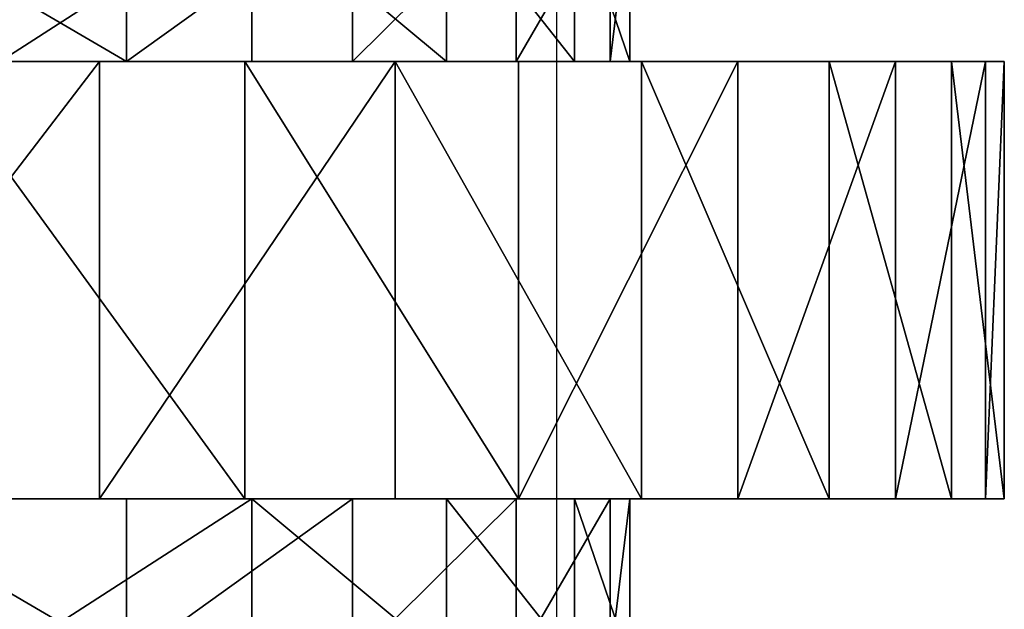
# Model space of a CAD drawing. Units: centimetres. Extents: x -191 to 194, y -163 to 158.
# Drawn here: x -21 to -20, y -8 to -8 of the extents above; entities that cross this region are included whole.
import ezdxf

# ---------------------------------------------------------------- set-up
doc = ezdxf.new("R2010")
doc.units = ezdxf.units.CM
doc.header["$LTSCALE"] = 2.54

# ---------------------------------------------------------------- blocks, each defined once
blk = doc.blocks.new('3DGeom~1408_Defintion')
at = {"color": 0}
for p, q in [((-348.06, 1297.02, -18.87), (-348.06, 1261.89, -18.87)), ((-348.06, 1297.02, -18.87), (-348.06, 1261.89, -18.87)), ((-343.98, 1297.02, 56.39), (-343.98, 1261.89, 56.39)), ((-343.98, 1297.02, 56.39), (-343.98, 1261.89, 56.39)), ((-335.87, 1297.02, -93.25), (-335.87, 1261.89, -93.25)), ((-335.87, 1297.02, -93.25), (-335.87, 1261.89, -93.25)), ((-323.82, 1297.02, 129.02), (-323.82, 1261.89, 129.02)), ((-323.82, 1297.02, 129.02), (-323.82, 1261.89, 129.02)), ((-307.97, 1297.02, -163.28), (-307.97, 1261.89, -163.28)), ((-307.97, 1297.02, -163.28), (-307.97, 1261.89, -163.28)), ((-288.51, 1297.02, 195.62), (-288.51, 1261.89, 195.62)), ((-288.51, 1297.02, 195.62), (-288.51, 1261.89, 195.62)), ((-265.67, 1297.02, -225.66), (-265.67, 1261.89, -225.66)), ((-265.67, 1297.02, -225.66), (-265.67, 1261.89, -225.66)), ((-239.71, 1297.02, 253.06), (-239.71, 1261.89, 253.06)), ((-239.71, 1297.02, 253.06), (-239.71, 1261.89, 253.06)), ((-417.53, 1261.89, -101.29), (-429.15, 1261.89, -20.44)), ((-429.15, 1261.89, -20.44), (-425.27, 1261.89, 61.14)), ((-425.27, 1261.89, 61.14), (-429.15, 1261.89, -20.44)), ((-429.15, 1261.89, -20.44), (-429.15, 1167.32, -20.44)), ((-429.15, 1261.89, -20.44), (-417.53, 1261.89, -101.29)), ((-429.15, 1261.89, -20.44), (-429.15, 1167.32, -20.44)), ((-425.27, 1261.89, 61.14), (-406.01, 1261.89, 140.52)), ((-406.01, 1261.89, 140.52), (-425.27, 1261.89, 61.14)), ((-425.27, 1261.89, 61.14), (-425.27, 1167.32, 61.14)), ((-425.27, 1261.89, 61.14), (-425.27, 1167.32, 61.14)), ((-390.81, 1261.89, -178.48), (-417.53, 1261.89, -101.29)), ((-417.53, 1261.89, -101.29), (-417.53, 1167.32, -101.29)), ((-417.53, 1261.89, -101.29), (-390.81, 1261.89, -178.48)), ((-417.53, 1261.89, -101.29), (-417.53, 1167.32, -101.29)), ((-406.01, 1261.89, 140.52), (-372.08, 1261.89, 214.82)), ((-372.08, 1261.89, 214.82), (-406.01, 1261.89, 140.52)), ((-406.01, 1261.89, 140.52), (-406.01, 1167.32, 140.52)), ((-406.01, 1261.89, 140.52), (-406.01, 1167.32, 140.52)), ((-349.97, 1261.89, -249.21), (-390.81, 1261.89, -178.48)), ((-390.81, 1261.89, -178.48), (-390.81, 1167.32, -178.48)), ((-390.81, 1261.89, -178.48), (-349.97, 1261.89, -249.21)), ((-390.81, 1261.89, -178.48), (-390.81, 1167.32, -178.48)), ((-372.08, 1261.89, 214.82), (-324.7, 1261.89, 281.35)), ((-324.7, 1261.89, 281.35), (-372.08, 1261.89, 214.82)), ((-372.08, 1261.89, 214.82), (-372.08, 1167.32, 214.82)), ((-372.08, 1261.89, 214.82), (-372.08, 1167.32, 214.82)), ((-296.48, 1261.89, -310.94), (-349.97, 1261.89, -249.21)), ((-349.97, 1261.89, -249.21), (-349.97, 1167.32, -249.21)), ((-349.97, 1261.89, -249.21), (-296.48, 1261.89, -310.94)), ((-349.97, 1261.89, -249.21), (-349.97, 1167.32, -249.21)), ((-348.06, 1261.89, -18.87), (-343.98, 1261.89, 56.39)), ((-335.87, 1261.89, -93.25), (-348.06, 1261.89, -18.87)), ((-343.98, 1261.89, 56.39), (-348.06, 1261.89, -18.87)), ((-348.06, 1261.89, -18.87), (-335.87, 1261.89, -93.25)), ((-343.98, 1261.89, 56.39), (-323.82, 1261.89, 129.02)), ((-323.82, 1261.89, 129.02), (-343.98, 1261.89, 56.39)), ((-307.97, 1261.89, -163.28), (-335.87, 1261.89, -93.25)), ((-335.87, 1261.89, -93.25), (-307.97, 1261.89, -163.28)), ((-324.7, 1261.89, 281.35), (-265.58, 1261.89, 337.72)), ((-265.58, 1261.89, 337.72), (-324.7, 1261.89, 281.35)), ((-324.7, 1261.89, 281.35), (-324.7, 1167.32, 281.35)), ((-324.7, 1261.89, 281.35), (-324.7, 1167.32, 281.35)), ((-323.82, 1261.89, 129.02), (-288.51, 1261.89, 195.62)), ((-288.51, 1261.89, 195.62), (-323.82, 1261.89, 129.02)), ((-265.67, 1261.89, -225.66), (-307.97, 1261.89, -163.28)), ((-307.97, 1261.89, -163.28), (-265.67, 1261.89, -225.66)), ((-232.28, 1261.89, -361.43), (-296.48, 1261.89, -310.94)), ((-296.48, 1261.89, -310.94), (-296.48, 1167.32, -310.94)), ((-296.48, 1261.89, -310.94), (-232.28, 1261.89, -361.43)), ((-296.48, 1261.89, -310.94), (-296.48, 1167.32, -310.94)), ((-288.51, 1261.89, 195.62), (-239.71, 1261.89, 253.06)), ((-239.71, 1261.89, 253.06), (-288.51, 1261.89, 195.62)), ((-210.95, 1261.89, -277.5), (-265.67, 1261.89, -225.66)), ((-265.67, 1261.89, -225.66), (-210.95, 1261.89, -277.5)), ((-265.58, 1261.89, 337.72), (-196.87, 1261.89, 381.88)), ((-196.87, 1261.89, 381.88), (-265.58, 1261.89, 337.72)), ((-265.58, 1261.89, 337.72), (-265.58, 1167.32, 337.72)), ((-265.58, 1261.89, 337.72), (-265.58, 1167.32, 337.72)), ((-239.71, 1261.89, 253.06), (-179.71, 1261.89, 298.68)), ((-179.71, 1261.89, 298.68), (-239.71, 1261.89, 253.06)), ((-159.68, 1261.89, -398.86), (-232.28, 1261.89, -361.43)), ((-232.28, 1261.89, -361.43), (-232.28, 1167.32, -361.43)), ((-232.28, 1261.89, -361.43), (-159.68, 1261.89, -398.86)), ((-232.28, 1261.89, -361.43), (-232.28, 1167.32, -361.43)), ((-429.15, 1167.32, -20.44), (-425.27, 1167.32, 61.14)), ((-417.53, 1167.32, -101.29), (-429.15, 1167.32, -20.44)), ((-425.27, 1167.32, 61.14), (-429.15, 1167.32, -20.44)), ((-429.15, 1167.32, -20.44), (-417.53, 1167.32, -101.29)), ((-425.27, 1167.32, 61.14), (-406.01, 1167.32, 140.52)), ((-406.01, 1167.32, 140.52), (-425.27, 1167.32, 61.14)), ((-390.81, 1167.32, -178.48), (-417.53, 1167.32, -101.29)), ((-417.53, 1167.32, -101.29), (-390.81, 1167.32, -178.48)), ((-406.01, 1167.32, 140.52), (-372.08, 1167.32, 214.82)), ((-372.08, 1167.32, 214.82), (-406.01, 1167.32, 140.52)), ((-349.97, 1167.32, -249.21), (-390.81, 1167.32, -178.48)), ((-390.81, 1167.32, -178.48), (-349.97, 1167.32, -249.21)), ((-372.08, 1167.32, 214.82), (-324.7, 1167.32, 281.35)), ((-324.7, 1167.32, 281.35), (-372.08, 1167.32, 214.82)), ((-296.48, 1167.32, -310.94), (-349.97, 1167.32, -249.21)), ((-349.97, 1167.32, -249.21), (-296.48, 1167.32, -310.94)), ((-335.87, 1167.32, -93.25), (-348.06, 1167.32, -18.87)), ((-348.06, 1167.32, -18.87), (-343.98, 1167.32, 56.39)), ((-343.98, 1167.32, 56.39), (-348.06, 1167.32, -18.87)), ((-348.06, 1167.32, -18.87), (-348.06, 1132.19, -18.87)), ((-348.06, 1167.32, -18.87), (-335.87, 1167.32, -93.25)), ((-348.06, 1167.32, -18.87), (-348.06, 1132.19, -18.87)), ((-343.98, 1167.32, 56.39), (-323.82, 1167.32, 129.02)), ((-323.82, 1167.32, 129.02), (-343.98, 1167.32, 56.39)), ((-343.98, 1167.32, 56.39), (-343.98, 1132.19, 56.39)), ((-343.98, 1167.32, 56.39), (-343.98, 1132.19, 56.39)), ((-307.97, 1167.32, -163.28), (-335.87, 1167.32, -93.25)), ((-335.87, 1167.32, -93.25), (-335.87, 1132.19, -93.25)), ((-335.87, 1167.32, -93.25), (-307.97, 1167.32, -163.28)), ((-335.87, 1167.32, -93.25), (-335.87, 1132.19, -93.25)), ((-324.7, 1167.32, 281.35), (-265.58, 1167.32, 337.72)), ((-265.58, 1167.32, 337.72), (-324.7, 1167.32, 281.35)), ((-323.82, 1167.32, 129.02), (-288.51, 1167.32, 195.62)), ((-288.51, 1167.32, 195.62), (-323.82, 1167.32, 129.02)), ((-323.82, 1167.32, 129.02), (-323.82, 1132.19, 129.02)), ((-323.82, 1167.32, 129.02), (-323.82, 1132.19, 129.02)), ((-265.67, 1167.32, -225.66), (-307.97, 1167.32, -163.28)), ((-307.97, 1167.32, -163.28), (-307.97, 1132.19, -163.28)), ((-307.97, 1167.32, -163.28), (-265.67, 1167.32, -225.66)), ((-307.97, 1167.32, -163.28), (-307.97, 1132.19, -163.28)), ((-232.28, 1167.32, -361.43), (-296.48, 1167.32, -310.94)), ((-296.48, 1167.32, -310.94), (-232.28, 1167.32, -361.43)), ((-288.51, 1167.32, 195.62), (-239.71, 1167.32, 253.06)), ((-239.71, 1167.32, 253.06), (-288.51, 1167.32, 195.62)), ((-288.51, 1167.32, 195.62), (-288.51, 1132.19, 195.62)), ((-288.51, 1167.32, 195.62), (-288.51, 1132.19, 195.62)), ((-210.95, 1167.32, -277.5), (-265.67, 1167.32, -225.66)), ((-265.67, 1167.32, -225.66), (-265.67, 1132.19, -225.66)), ((-265.67, 1167.32, -225.66), (-210.95, 1167.32, -277.5)), ((-265.67, 1167.32, -225.66), (-265.67, 1132.19, -225.66)), ((-265.58, 1167.32, 337.72), (-196.87, 1167.32, 381.88)), ((-196.87, 1167.32, 381.88), (-265.58, 1167.32, 337.72)), ((-239.71, 1167.32, 253.06), (-179.71, 1167.32, 298.68)), ((-179.71, 1167.32, 298.68), (-239.71, 1167.32, 253.06)), ((-239.71, 1167.32, 253.06), (-239.71, 1132.19, 253.06)), ((-239.71, 1167.32, 253.06), (-239.71, 1132.19, 253.06)), ((-159.68, 1167.32, -398.86), (-232.28, 1167.32, -361.43)), ((-232.28, 1167.32, -361.43), (-159.68, 1167.32, -398.86))]:
    blk.add_line(p, q, dxfattribs=at)
at = {"color": 2, "true_color": 0xffff00}
mesh = blk.add_polyface(dxfattribs=at)
corners = [(-343.98, 1297.02, 56.39), (-348.06, 1261.89, -18.87), (-343.98, 1261.89, 56.39), (-348.06, 1297.02, -18.87)]
mesh.append_faces([[corners[k] for k in face] for face in [(0, 1, 2), (1, 0, 3)]], dxfattribs={"vtx0": -1, "color": 2})
mesh = blk.add_polyface(dxfattribs=at)
corners = [(-348.06, 1297.02, -18.87), (-335.87, 1261.89, -93.25), (-348.06, 1261.89, -18.87), (-335.87, 1297.02, -93.25)]
mesh.append_faces([[corners[k] for k in face] for face in [(0, 1, 2), (1, 0, 3)]], dxfattribs={"vtx0": -1, "color": 2})
mesh = blk.add_polyface(dxfattribs=at)
corners = [(-323.82, 1297.02, 129.02), (-343.98, 1261.89, 56.39), (-323.82, 1261.89, 129.02), (-343.98, 1297.02, 56.39)]
mesh.append_faces([[corners[k] for k in face] for face in [(0, 1, 2), (1, 0, 3)]], dxfattribs={"vtx0": -1, "color": 2})
mesh = blk.add_polyface(dxfattribs=at)
corners = [(-335.87, 1297.02, -93.25), (-307.97, 1261.89, -163.28), (-335.87, 1261.89, -93.25), (-307.97, 1297.02, -163.28)]
mesh.append_faces([[corners[k] for k in face] for face in [(0, 1, 2), (1, 0, 3)]], dxfattribs={"vtx0": -1, "color": 2})
mesh = blk.add_polyface(dxfattribs=at)
corners = [(-288.51, 1297.02, 195.62), (-323.82, 1261.89, 129.02), (-288.51, 1261.89, 195.62), (-323.82, 1297.02, 129.02)]
mesh.append_faces([[corners[k] for k in face] for face in [(0, 1, 2), (1, 0, 3)]], dxfattribs={"vtx0": -1, "color": 2})
mesh = blk.add_polyface(dxfattribs=at)
corners = [(-307.97, 1297.02, -163.28), (-265.67, 1261.89, -225.66), (-307.97, 1261.89, -163.28), (-265.67, 1297.02, -225.66)]
mesh.append_faces([[corners[k] for k in face] for face in [(0, 1, 2), (1, 0, 3)]], dxfattribs={"vtx0": -1, "color": 2})
mesh = blk.add_polyface(dxfattribs=at)
corners = [(-239.71, 1297.02, 253.06), (-288.51, 1261.89, 195.62), (-239.71, 1261.89, 253.06), (-288.51, 1297.02, 195.62)]
mesh.append_faces([[corners[k] for k in face] for face in [(0, 1, 2), (1, 0, 3)]], dxfattribs={"vtx0": -1, "color": 2})
mesh = blk.add_polyface(dxfattribs=at)
corners = [(-210.95, 1297.02, -277.5), (-265.67, 1261.89, -225.66), (-265.67, 1297.02, -225.66), (-210.95, 1261.89, -277.5)]
mesh.append_faces([[corners[k] for k in face] for face in [(0, 1, 2), (1, 0, 3)]], dxfattribs={"vtx0": -1, "color": 2})
mesh = blk.add_polyface(dxfattribs=at)
corners = [(-179.71, 1261.89, 298.68), (-239.71, 1297.02, 253.06), (-239.71, 1261.89, 253.06), (-179.71, 1297.02, 298.68)]
mesh.append_faces([[corners[k] for k in face] for face in [(0, 1, 2), (1, 0, 3)]], dxfattribs={"vtx0": -1, "color": 2})
mesh = blk.add_polyface(dxfattribs=at)
corners = [(-81.31, 1261.89, -421.87), (81.31, 1261.89, -421.87), (0, 1261.89, -429.64), (-159.68, 1261.89, -398.86), (159.68, 1261.89, -398.86), (-232.28, 1261.89, -361.43), (232.28, 1261.89, -361.43), (0, 1261.89, -348.57), (-74.93, 1261.89, -340.43), (-296.48, 1261.89, -310.94), (-146.36, 1261.89, -316.36), (-210.95, 1261.89, -277.5), (-349.97, 1261.89, -249.21), (-265.67, 1261.89, -225.66), (-390.81, 1261.89, -178.48), (-307.97, 1261.89, -163.28), (-417.53, 1261.89, -101.29), (-335.87, 1261.89, -93.25), (-429.15, 1261.89, -20.44), (-348.06, 1261.89, -18.87), (-425.27, 1261.89, 61.14), (-343.98, 1261.89, 56.39), (-323.82, 1261.89, 129.02), (-406.01, 1261.89, 140.52), (-288.51, 1261.89, 195.62), (-372.08, 1261.89, 214.82), (-239.71, 1261.89, 253.06), (-324.7, 1261.89, 281.35), (-179.71, 1261.89, 298.68), (-265.58, 1261.89, 337.72), (-111.3, 1261.89, 330.33), (-37.69, 1261.89, 346.53), (-196.87, 1261.89, 381.88), (37.69, 1261.89, 346.53), (74.93, 1261.89, -340.43), (296.48, 1261.89, -310.94), (146.36, 1261.89, -316.36), (210.95, 1261.89, -277.5), (349.97, 1261.89, -249.21), (265.67, 1261.89, -225.66), (390.81, 1261.89, -178.48), (307.97, 1261.89, -163.28), (417.53, 1261.89, -101.29), (335.87, 1261.89, -93.25), (429.15, 1261.89, -20.44), (348.06, 1261.89, -18.87), (425.27, 1261.89, 61.14), (343.98, 1261.89, 56.39), (323.82, 1261.89, 129.02), (406.01, 1261.89, 140.52), (288.51, 1261.89, 195.62), (372.08, 1261.89, 214.82), (239.71, 1261.89, 253.06), (324.7, 1261.89, 281.35), (179.71, 1261.89, 298.68), (265.58, 1261.89, 337.72), (111.3, 1261.89, 330.33), (196.87, 1261.89, 381.88), (-121.04, 1261.89, 412.23), (121.04, 1261.89, 412.23), (-40.84, 1261.89, 427.69), (40.84, 1261.89, 427.69)]
mesh.append_faces([[corners[k] for k in face] for face in [(0, 1, 2), (59, 60, 61)]], dxfattribs={"vtx0": -1, "color": 2})
mesh.append_faces([[corners[k] for k in face] for face in [(1, 3, 4), (4, 5, 6), (7, 5, 8), (8, 9, 10), (10, 9, 11), (11, 12, 13), (13, 14, 15), (15, 16, 17), (17, 18, 19), (19, 20, 21), (21, 20, 22), (22, 23, 24), (24, 25, 26), (26, 27, 28), (28, 29, 30), (30, 29, 31), (31, 32, 33), (6, 34, 35), (34, 6, 7), (35, 37, 38), (38, 39, 40), (40, 41, 42), (42, 43, 44), (44, 45, 46), (46, 48, 49), (49, 50, 51), (51, 52, 53), (53, 54, 55), (55, 33, 57), (57, 58, 59)]], dxfattribs={"vtx0": -1, "vtx1": -1, "color": 2})
mesh.append_faces([[corners[k] for k in face] for face in [(6, 5, 7), (57, 33, 32)]], dxfattribs={"vtx0": -1, "vtx1": -1, "vtx2": -1, "color": 2})
mesh.append_faces([[corners[k] for k in face] for face in [(1, 0, 3), (4, 3, 5), (8, 5, 9), (11, 9, 12), (13, 12, 14), (15, 14, 16), (17, 16, 18), (19, 18, 20), (22, 20, 23), (24, 23, 25), (26, 25, 27), (28, 27, 29), (31, 29, 32), (35, 34, 36), (35, 36, 37), (38, 37, 39), (40, 39, 41), (42, 41, 43), (44, 43, 45), (46, 45, 47), (46, 47, 48), (49, 48, 50), (51, 50, 52), (53, 52, 54), (55, 54, 56), (55, 56, 33), (57, 32, 58), (59, 58, 60)]], dxfattribs={"vtx0": -1, "vtx2": -1, "color": 2})
mesh = blk.add_polyface(dxfattribs=at)
corners = [(-425.27, 1261.89, 61.14), (-429.15, 1167.32, -20.44), (-425.27, 1167.32, 61.14), (-429.15, 1261.89, -20.44)]
mesh.append_faces([[corners[k] for k in face] for face in [(0, 1, 2), (1, 0, 3)]], dxfattribs={"vtx0": -1, "color": 2})
mesh = blk.add_polyface(dxfattribs=at)
corners = [(-429.15, 1261.89, -20.44), (-417.53, 1167.32, -101.29), (-429.15, 1167.32, -20.44), (-417.53, 1261.89, -101.29)]
mesh.append_faces([[corners[k] for k in face] for face in [(0, 1, 2), (1, 0, 3)]], dxfattribs={"vtx0": -1, "color": 2})
mesh = blk.add_polyface(dxfattribs=at)
corners = [(-406.01, 1261.89, 140.52), (-425.27, 1167.32, 61.14), (-406.01, 1167.32, 140.52), (-425.27, 1261.89, 61.14)]
mesh.append_faces([[corners[k] for k in face] for face in [(0, 1, 2), (1, 0, 3)]], dxfattribs={"vtx0": -1, "color": 2})
mesh = blk.add_polyface(dxfattribs=at)
corners = [(-417.53, 1261.89, -101.29), (-390.81, 1167.32, -178.48), (-417.53, 1167.32, -101.29), (-390.81, 1261.89, -178.48)]
mesh.append_faces([[corners[k] for k in face] for face in [(0, 1, 2), (1, 0, 3)]], dxfattribs={"vtx0": -1, "color": 2})
mesh = blk.add_polyface(dxfattribs=at)
corners = [(-372.08, 1261.89, 214.82), (-406.01, 1167.32, 140.52), (-372.08, 1167.32, 214.82), (-406.01, 1261.89, 140.52)]
mesh.append_faces([[corners[k] for k in face] for face in [(0, 1, 2), (1, 0, 3)]], dxfattribs={"vtx0": -1, "color": 2})
mesh = blk.add_polyface(dxfattribs=at)
corners = [(-390.81, 1261.89, -178.48), (-349.97, 1167.32, -249.21), (-390.81, 1167.32, -178.48), (-349.97, 1261.89, -249.21)]
mesh.append_faces([[corners[k] for k in face] for face in [(0, 1, 2), (1, 0, 3)]], dxfattribs={"vtx0": -1, "color": 2})
mesh = blk.add_polyface(dxfattribs=at)
corners = [(-324.7, 1261.89, 281.35), (-372.08, 1167.32, 214.82), (-324.7, 1167.32, 281.35), (-372.08, 1261.89, 214.82)]
mesh.append_faces([[corners[k] for k in face] for face in [(0, 1, 2), (1, 0, 3)]], dxfattribs={"vtx0": -1, "color": 2})
mesh = blk.add_polyface(dxfattribs=at)
corners = [(-349.97, 1261.89, -249.21), (-296.48, 1167.32, -310.94), (-349.97, 1167.32, -249.21), (-296.48, 1261.89, -310.94)]
mesh.append_faces([[corners[k] for k in face] for face in [(0, 1, 2), (1, 0, 3)]], dxfattribs={"vtx0": -1, "color": 2})
mesh = blk.add_polyface(dxfattribs=at)
corners = [(-265.58, 1167.32, 337.72), (-324.7, 1261.89, 281.35), (-324.7, 1167.32, 281.35), (-265.58, 1261.89, 337.72)]
mesh.append_faces([[corners[k] for k in face] for face in [(0, 1, 2), (1, 0, 3)]], dxfattribs={"vtx0": -1, "color": 2})
mesh = blk.add_polyface(dxfattribs=at)
corners = [(-232.28, 1261.89, -361.43), (-296.48, 1167.32, -310.94), (-296.48, 1261.89, -310.94), (-232.28, 1167.32, -361.43)]
mesh.append_faces([[corners[k] for k in face] for face in [(0, 1, 2), (1, 0, 3)]], dxfattribs={"vtx0": -1, "color": 2})
mesh = blk.add_polyface(dxfattribs=at)
corners = [(-196.87, 1167.32, 381.88), (-265.58, 1261.89, 337.72), (-265.58, 1167.32, 337.72), (-196.87, 1261.89, 381.88)]
mesh.append_faces([[corners[k] for k in face] for face in [(0, 1, 2), (1, 0, 3)]], dxfattribs={"vtx0": -1, "color": 2})
mesh = blk.add_polyface(dxfattribs=at)
corners = [(-159.68, 1261.89, -398.86), (-232.28, 1167.32, -361.43), (-232.28, 1261.89, -361.43), (-159.68, 1167.32, -398.86)]
mesh.append_faces([[corners[k] for k in face] for face in [(0, 1, 2), (1, 0, 3)]], dxfattribs={"vtx0": -1, "color": 2})
mesh = blk.add_polyface(dxfattribs=at)
corners = [(81.31, 1167.32, -421.87), (-81.31, 1167.32, -421.87), (0, 1167.32, -429.64), (-159.68, 1167.32, -398.86), (159.68, 1167.32, -398.86), (-232.28, 1167.32, -361.43), (232.28, 1167.32, -361.43), (0, 1167.32, -348.57), (74.93, 1167.32, -340.43), (296.48, 1167.32, -310.94), (146.36, 1167.32, -316.36), (210.95, 1167.32, -277.5), (349.97, 1167.32, -249.21), (265.67, 1167.32, -225.66), (390.81, 1167.32, -178.48), (307.97, 1167.32, -163.28), (417.53, 1167.32, -101.29), (335.87, 1167.32, -93.25), (429.15, 1167.32, -20.44), (348.06, 1167.32, -18.87), (425.27, 1167.32, 61.14), (343.98, 1167.32, 56.39), (323.82, 1167.32, 129.02), (406.01, 1167.32, 140.52), (288.51, 1167.32, 195.62), (372.08, 1167.32, 214.82), (239.71, 1167.32, 253.06), (324.7, 1167.32, 281.35), (179.71, 1167.32, 298.68), (265.58, 1167.32, 337.72), (111.3, 1167.32, 330.33), (37.69, 1167.32, 346.53), (196.87, 1167.32, 381.88), (-74.93, 1167.32, -340.43), (-296.48, 1167.32, -310.94), (-146.36, 1167.32, -316.36), (-210.95, 1167.32, -277.5), (-349.97, 1167.32, -249.21), (-265.67, 1167.32, -225.66), (-390.81, 1167.32, -178.48), (-307.97, 1167.32, -163.28), (-417.53, 1167.32, -101.29), (-335.87, 1167.32, -93.25), (-429.15, 1167.32, -20.44), (-348.06, 1167.32, -18.87), (-425.27, 1167.32, 61.14), (-343.98, 1167.32, 56.39), (-323.82, 1167.32, 129.02), (-406.01, 1167.32, 140.52), (-288.51, 1167.32, 195.62), (-372.08, 1167.32, 214.82), (-239.71, 1167.32, 253.06), (-324.7, 1167.32, 281.35), (-179.71, 1167.32, 298.68), (-265.58, 1167.32, 337.72), (-111.3, 1167.32, 330.33), (-37.69, 1167.32, 346.53), (-196.87, 1167.32, 381.88), (121.04, 1167.32, 412.23), (-121.04, 1167.32, 412.23), (40.84, 1167.32, 427.69), (-40.84, 1167.32, 427.69)]
mesh.append_faces([[corners[k] for k in face] for face in [(0, 1, 2), (59, 60, 61)]], dxfattribs={"vtx0": -1, "color": 2})
mesh.append_faces([[corners[k] for k in face] for face in [(1, 0, 3), (3, 4, 5), (7, 6, 8), (8, 9, 10), (10, 9, 11), (11, 12, 13), (13, 14, 15), (15, 16, 17), (17, 18, 19), (19, 20, 21), (21, 20, 22), (22, 23, 24), (24, 25, 26), (26, 27, 28), (28, 29, 30), (30, 29, 31), (5, 33, 34), (33, 5, 7), (34, 36, 37), (37, 38, 39), (39, 40, 41), (41, 42, 43), (43, 44, 45), (45, 47, 48), (48, 49, 50), (50, 51, 52), (52, 53, 54), (54, 56, 57), (57, 58, 59)]], dxfattribs={"vtx0": -1, "vtx1": -1, "color": 2})
mesh.append_faces([[corners[k] for k in face] for face in [(5, 6, 7), (57, 31, 32)]], dxfattribs={"vtx0": -1, "vtx1": -1, "vtx2": -1, "color": 2})
mesh.append_faces([[corners[k] for k in face] for face in [(3, 0, 4), (5, 4, 6), (8, 6, 9), (11, 9, 12), (13, 12, 14), (15, 14, 16), (17, 16, 18), (19, 18, 20), (22, 20, 23), (24, 23, 25), (26, 25, 27), (28, 27, 29), (31, 29, 32), (34, 33, 35), (34, 35, 36), (37, 36, 38), (39, 38, 40), (41, 40, 42), (43, 42, 44), (45, 44, 46), (45, 46, 47), (48, 47, 49), (50, 49, 51), (52, 51, 53), (54, 53, 55), (54, 55, 56), (57, 56, 31), (57, 32, 58), (59, 58, 60)]], dxfattribs={"vtx0": -1, "vtx2": -1, "color": 2})
mesh = blk.add_polyface(dxfattribs=at)
corners = [(-343.98, 1167.32, 56.39), (-348.06, 1132.19, -18.87), (-343.98, 1132.19, 56.39), (-348.06, 1167.32, -18.87)]
mesh.append_faces([[corners[k] for k in face] for face in [(0, 1, 2), (1, 0, 3)]], dxfattribs={"vtx0": -1, "color": 2})
mesh = blk.add_polyface(dxfattribs=at)
corners = [(-348.06, 1167.32, -18.87), (-335.87, 1132.19, -93.25), (-348.06, 1132.19, -18.87), (-335.87, 1167.32, -93.25)]
mesh.append_faces([[corners[k] for k in face] for face in [(0, 1, 2), (1, 0, 3)]], dxfattribs={"vtx0": -1, "color": 2})
mesh = blk.add_polyface(dxfattribs=at)
corners = [(-323.82, 1167.32, 129.02), (-343.98, 1132.19, 56.39), (-323.82, 1132.19, 129.02), (-343.98, 1167.32, 56.39)]
mesh.append_faces([[corners[k] for k in face] for face in [(0, 1, 2), (1, 0, 3)]], dxfattribs={"vtx0": -1, "color": 2})
mesh = blk.add_polyface(dxfattribs=at)
corners = [(-335.87, 1167.32, -93.25), (-307.97, 1132.19, -163.28), (-335.87, 1132.19, -93.25), (-307.97, 1167.32, -163.28)]
mesh.append_faces([[corners[k] for k in face] for face in [(0, 1, 2), (1, 0, 3)]], dxfattribs={"vtx0": -1, "color": 2})
mesh = blk.add_polyface(dxfattribs=at)
corners = [(-288.51, 1167.32, 195.62), (-323.82, 1132.19, 129.02), (-288.51, 1132.19, 195.62), (-323.82, 1167.32, 129.02)]
mesh.append_faces([[corners[k] for k in face] for face in [(0, 1, 2), (1, 0, 3)]], dxfattribs={"vtx0": -1, "color": 2})
mesh = blk.add_polyface(dxfattribs=at)
corners = [(-307.97, 1167.32, -163.28), (-265.67, 1132.19, -225.66), (-307.97, 1132.19, -163.28), (-265.67, 1167.32, -225.66)]
mesh.append_faces([[corners[k] for k in face] for face in [(0, 1, 2), (1, 0, 3)]], dxfattribs={"vtx0": -1, "color": 2})
mesh = blk.add_polyface(dxfattribs=at)
corners = [(-239.71, 1167.32, 253.06), (-288.51, 1132.19, 195.62), (-239.71, 1132.19, 253.06), (-288.51, 1167.32, 195.62)]
mesh.append_faces([[corners[k] for k in face] for face in [(0, 1, 2), (1, 0, 3)]], dxfattribs={"vtx0": -1, "color": 2})
mesh = blk.add_polyface(dxfattribs=at)
corners = [(-210.95, 1167.32, -277.5), (-265.67, 1132.19, -225.66), (-265.67, 1167.32, -225.66), (-210.95, 1132.19, -277.5)]
mesh.append_faces([[corners[k] for k in face] for face in [(0, 1, 2), (1, 0, 3)]], dxfattribs={"vtx0": -1, "color": 2})
mesh = blk.add_polyface(dxfattribs=at)
corners = [(-179.71, 1132.19, 298.68), (-239.71, 1167.32, 253.06), (-239.71, 1132.19, 253.06), (-179.71, 1167.32, 298.68)]
mesh.append_faces([[corners[k] for k in face] for face in [(0, 1, 2), (1, 0, 3)]], dxfattribs={"vtx0": -1, "color": 2})
blk = doc.blocks.new('Group88')
at = {"color": 2, "true_color": 0xffff00, "extrusion": (0.002576, 1.17111e-16, 0.999997), "xscale": 0.003700787274856268, "yscale": 0.003700787274856268, "zscale": 0.003700787274856268}
blk.add_blockref('3DGeom~1408_Defintion', (-18.90577, 2.5, 128.31677), dxfattribs=at)
blk = doc.blocks.new('Group87')
at = {"color": 0}
blk.add_blockref('Group88', (0, 0), dxfattribs=at)
blk = doc.blocks.new('Grupuj#3')
at = {"color": 0, "rotation": 180}
blk.add_blockref('Group87', (-10.08488, 11.9, -121.56697), dxfattribs=at)
blk = doc.blocks.new('Grupuj#6')
at = {"color": 0}
blk.add_blockref('Grupuj#3', (10.63488, 0, 66.56697), dxfattribs=at)
blk = doc.blocks.new('WD1473-3D')
at = {"color": 0}
blk.add_blockref('Grupuj#6', (-42.08034, -12.32681, 0), dxfattribs=at)
blk = doc.blocks.new('1473 2dD')
at = {"color": 0, "linetype": 'Continuous', "lineweight": 25}
blk.add_line((222.81346, 354.20883), (222.81346, 360.45725), dxfattribs=at)

msp = doc.modelspace()

# ---------------------------------------------------------------- block references
for name, p in [('1473 2dD', (-243.04729, -365.1727, -17.75161)), ('WD1473-3D', (1.49147, -0.54264, -17.76468))]:
    msp.add_blockref(name, p)

doc.saveas('drawing.dxf')
